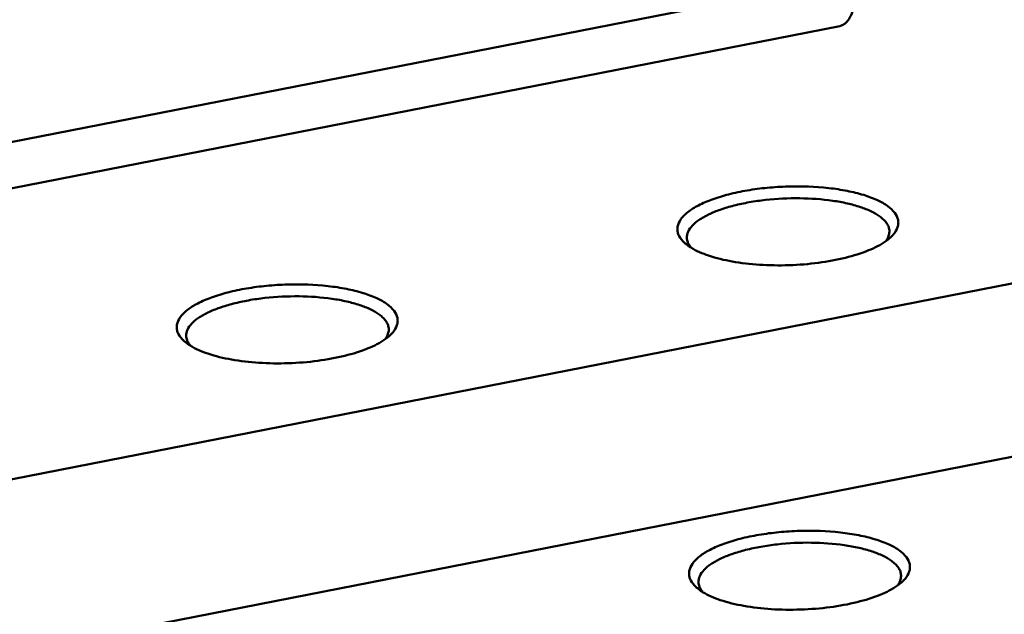
# Model space of a CAD drawing. Extents: x 1364 to 3526, y -1660 to 312.
# Drawn here: x 2112 to 2166, y -1453 to -1420 of the extents above; entities that cross this region are included whole.
import ezdxf

# ---------------------------------------------------------------- set-up
doc = ezdxf.new("R2010")
doc.units = 0
doc.header["$MEASUREMENT"] = 0
doc.linetypes.add('KM_SOLID', pattern=[0])
doc.layers.add('粗线层', color=3, linetype='KM_SOLID', lineweight=50)

msp = doc.modelspace()

# ---------------------------------------------------------------- linework, layer by layer
at = {"layer": '粗线层'}
for p, q in [((2157.596, -1417.984), (2097.816, -1429.683)), ((2156.674, -1420.67), (2096.894, -1432.368)), ((2091.841, -1449.142), (2200.532, -1427.872)), ((2148.422, -1432.572), (2148.338, -1432.507)), ((2200.848, -1437.213), (2092.157, -1458.483)), ((2121.249, -1437.89), (2121.165, -1437.825)), ((2149.054, -1451.254), (2148.97, -1451.189))]:
    msp.add_line(p, q, dxfattribs=at)
for centre, radius, start, end in [((2158.674, -1431.813), 0.696, 358.0329, 1.9371), ((2149.293, -1432.056), 0.934, 206.0482, 211.7147), ((2158.185, -1431.591), 1.238, 322.9584, 326.3902), ((2131.501, -1437.131), 0.696, 358.0329, 1.9371), ((2122.12, -1437.373), 0.934, 206.0482, 211.7147), ((2131.012, -1436.909), 1.238, 322.9584, 326.3902), ((2159.306, -1450.495), 0.696, 358.0334, 1.9371), ((2149.925, -1450.737), 0.934, 206.0482, 211.715), ((2158.818, -1450.273), 1.238, 322.9585, 326.3906)]:
    msp.add_arc(centre, radius, start, end, dxfattribs=at)
for points, knots in [([(2156.674, -1420.67), (2156.733, -1420.658), (2156.852, -1420.615), (2157.012, -1420.496), (2157.155, -1420.328), (2157.332, -1420.023), (2157.493, -1419.526), (2157.555, -1419.093), (2157.576, -1418.855)], [0, 0, 0, 0, 0.08416, 0.174447, 0.275583, 0.390488, 0.66563, 1, 1, 1, 1]), ([(2148.157, -1432.342), (2148.052, -1432.231), (2147.92, -1432.043), (2147.853, -1431.759), (2147.865, -1431.473), (2148, -1431.192), (2148.214, -1430.943), (2148.523, -1430.672), (2149.035, -1430.361), (2149.782, -1430.046), (2150.671, -1429.779), (2151.671, -1429.572), (2152.747, -1429.43), (2154.224, -1429.339), (2155.682, -1429.389), (2157.051, -1429.593), (2157.938, -1429.807), (2158.684, -1430.079), (2159.113, -1430.315), (2159.291, -1430.445)], [0, 0, 0, 0, 0.034931, 0.0505, 0.06586, 0.099292, 0.118919, 0.140945, 0.192706, 0.2547, 0.325789, 0.404149, 0.487513, 0.57335, 0.741708, 0.81918, 0.88909, 0.949709, 1, 1, 1, 1]), ([(2148.375, -1432.162), (2148.371, -1432.049), (2148.428, -1431.799), (2148.675, -1431.464), (2149.06, -1431.153), (2149.578, -1430.866), (2150.214, -1430.61), (2150.954, -1430.392), (2151.776, -1430.218), (2152.965, -1430.05), (2154.482, -1429.977), (2155.969, -1430.079), (2157.064, -1430.276), (2157.769, -1430.467), (2158.364, -1430.699), (2158.709, -1430.894), (2158.854, -1431.001)], [0, 0, 0, 0, 0.029826, 0.064742, 0.107641, 0.159436, 0.219848, 0.287897, 0.36215, 0.440878, 0.603865, 0.760754, 0.832106, 0.896483, 0.952686, 1, 1, 1, 1]), ([(2159.291, -1430.445), (2159.43, -1430.547), (2159.666, -1430.758), (2159.843, -1431.108), (2159.86, -1431.383), (2159.804, -1431.663), (2159.684, -1431.853), (2159.587, -1431.968)], [0, 0, 0, 0, 0.289223, 0.524884, 0.634801, 0.747162, 1, 1, 1, 1]), ([(2158.854, -1431.001), (2158.931, -1431.057), (2159.069, -1431.173), (2159.234, -1431.369), (2159.339, -1431.575), (2159.367, -1431.72), (2159.369, -1431.79)], [0, 0, 0, 0, 0.294451, 0.553643, 0.784719, 1, 1, 1, 1]), ([(2148.454, -1432.466), (2148.442, -1432.441), (2148.4, -1432.345), (2148.378, -1432.24), (2148.375, -1432.162)], [0, 0, 0, 0, 0.2595, 1, 1, 1, 1]), ([(2159.429, -1432.133), (2159.41, -1432.15), (2159.328, -1432.223), (2159.242, -1432.29), (2159.175, -1432.338)], [0, 0, 0, 0, 0.238849, 1, 1, 1, 1]), ([(2159.369, -1431.837), (2159.366, -1431.912), (2159.335, -1432.068), (2159.261, -1432.208), (2159.216, -1432.276)], [0, 0, 0, 0, 0.477294, 1, 1, 1, 1]), ([(2159.587, -1431.968), (2159.575, -1431.982), (2159.525, -1432.039), (2159.471, -1432.093), (2159.429, -1432.133)], [0, 0, 0, 0, 0.241011, 1, 1, 1, 1]), ([(2148.337, -1432.507), (2148.321, -1432.494), (2148.258, -1432.442), (2148.199, -1432.386), (2148.157, -1432.342)], [0, 0, 0, 0, 0.259797, 1, 1, 1, 1]), ([(2148.596, -1432.69), (2148.581, -1432.68), (2148.522, -1432.643), (2148.464, -1432.603), (2148.422, -1432.572)], [0, 0, 0, 0, 0.257252, 1, 1, 1, 1]), ([(2148.601, -1432.687), (2148.591, -1432.675), (2148.554, -1432.631), (2148.521, -1432.583), (2148.498, -1432.547)], [0, 0, 0, 0, 0.258293, 1, 1, 1, 1]), ([(2159.175, -1432.338), (2158.888, -1432.542), (2158.174, -1432.898), (2156.938, -1433.278), (2155.486, -1433.541), (2153.92, -1433.667), (2152.349, -1433.646), (2150.884, -1433.479), (2149.629, -1433.182), (2148.895, -1432.875), (2148.596, -1432.69)], [0, 0, 0, 0, 0.096541, 0.216519, 0.353877, 0.500386, 0.646837, 0.784029, 0.903743, 1, 1, 1, 1]), ([(2120.985, -1437.659), (2120.879, -1437.548), (2120.747, -1437.36), (2120.681, -1437.076), (2120.692, -1436.791), (2120.827, -1436.51), (2121.042, -1436.26), (2121.35, -1435.989), (2121.862, -1435.679), (2122.61, -1435.363), (2123.498, -1435.097), (2124.498, -1434.889), (2125.574, -1434.748), (2127.051, -1434.656), (2128.509, -1434.706), (2129.878, -1434.91), (2130.766, -1435.124), (2131.511, -1435.396), (2131.94, -1435.632), (2132.118, -1435.763)], [0, 0, 0, 0, 0.034931, 0.0505, 0.06586, 0.099292, 0.118919, 0.140945, 0.192706, 0.2547, 0.325789, 0.404149, 0.487513, 0.57335, 0.741708, 0.81918, 0.88909, 0.949709, 1, 1, 1, 1]), ([(2121.203, -1437.479), (2121.199, -1437.366), (2121.255, -1437.116), (2121.502, -1436.781), (2121.888, -1436.47), (2122.405, -1436.184), (2123.042, -1435.928), (2123.781, -1435.71), (2124.603, -1435.536), (2125.793, -1435.367), (2127.309, -1435.295), (2128.796, -1435.397), (2129.891, -1435.594), (2130.596, -1435.785), (2131.192, -1436.017), (2131.536, -1436.212), (2131.681, -1436.318)], [0, 0, 0, 0, 0.029826, 0.064742, 0.107641, 0.159436, 0.219848, 0.287897, 0.36215, 0.440878, 0.603865, 0.760754, 0.832106, 0.896483, 0.952686, 1, 1, 1, 1]), ([(2132.118, -1435.763), (2132.257, -1435.864), (2132.493, -1436.075), (2132.67, -1436.425), (2132.688, -1436.7), (2132.632, -1436.98), (2132.511, -1437.171), (2132.414, -1437.286)], [0, 0, 0, 0, 0.289223, 0.524884, 0.634801, 0.747162, 1, 1, 1, 1]), ([(2131.681, -1436.318), (2131.758, -1436.375), (2131.896, -1436.491), (2132.061, -1436.687), (2132.166, -1436.893), (2132.194, -1437.037), (2132.196, -1437.107)], [0, 0, 0, 0, 0.294451, 0.553643, 0.784719, 1, 1, 1, 1]), ([(2121.281, -1437.784), (2121.269, -1437.759), (2121.227, -1437.662), (2121.205, -1437.557), (2121.203, -1437.479)], [0, 0, 0, 0, 0.2595, 1, 1, 1, 1]), ([(2132.256, -1437.45), (2132.237, -1437.468), (2132.156, -1437.54), (2132.07, -1437.607), (2132.002, -1437.655)], [0, 0, 0, 0, 0.238849, 1, 1, 1, 1]), ([(2132.196, -1437.154), (2132.194, -1437.229), (2132.162, -1437.385), (2132.089, -1437.526), (2132.043, -1437.594)], [0, 0, 0, 0, 0.477294, 1, 1, 1, 1]), ([(2132.414, -1437.286), (2132.403, -1437.3), (2132.352, -1437.357), (2132.299, -1437.411), (2132.256, -1437.45)], [0, 0, 0, 0, 0.241011, 1, 1, 1, 1]), ([(2121.165, -1437.825), (2121.148, -1437.811), (2121.086, -1437.759), (2121.026, -1437.703), (2120.985, -1437.659)], [0, 0, 0, 0, 0.259797, 1, 1, 1, 1]), ([(2121.424, -1438.007), (2121.408, -1437.998), (2121.349, -1437.96), (2121.291, -1437.92), (2121.249, -1437.89)], [0, 0, 0, 0, 0.257252, 1, 1, 1, 1]), ([(2121.428, -1438.004), (2121.418, -1437.993), (2121.382, -1437.948), (2121.348, -1437.901), (2121.325, -1437.864)], [0, 0, 0, 0, 0.258293, 1, 1, 1, 1]), ([(2132.002, -1437.655), (2131.715, -1437.86), (2131.001, -1438.215), (2129.765, -1438.595), (2128.313, -1438.859), (2126.747, -1438.984), (2125.176, -1438.963), (2123.711, -1438.797), (2122.456, -1438.5), (2121.722, -1438.192), (2121.424, -1438.007)], [0, 0, 0, 0, 0.096541, 0.216519, 0.353877, 0.500386, 0.646837, 0.784029, 0.903743, 1, 1, 1, 1]), ([(2148.79, -1451.023), (2148.685, -1450.912), (2148.552, -1450.724), (2148.486, -1450.44), (2148.498, -1450.155), (2148.632, -1449.874), (2148.847, -1449.624), (2149.155, -1449.353), (2149.667, -1449.043), (2150.415, -1448.727), (2151.304, -1448.461), (2152.303, -1448.253), (2153.38, -1448.112), (2154.856, -1448.02), (2156.314, -1448.07), (2157.683, -1448.274), (2158.571, -1448.488), (2159.317, -1448.76), (2159.746, -1448.996), (2159.923, -1449.127)], [0, 0, 0, 0, 0.034931, 0.0505, 0.06586, 0.099292, 0.118919, 0.140945, 0.192706, 0.2547, 0.325789, 0.404149, 0.487513, 0.57335, 0.741708, 0.81918, 0.88909, 0.949709, 1, 1, 1, 1]), ([(2149.008, -1450.843), (2149.004, -1450.73), (2149.061, -1450.48), (2149.307, -1450.145), (2149.693, -1449.834), (2150.21, -1449.548), (2150.847, -1449.292), (2151.587, -1449.074), (2152.409, -1448.9), (2153.598, -1448.731), (2155.114, -1448.659), (2156.601, -1448.761), (2157.697, -1448.958), (2158.402, -1449.149), (2158.997, -1449.381), (2159.341, -1449.576), (2159.486, -1449.682)], [0, 0, 0, 0, 0.029826, 0.064742, 0.107641, 0.159436, 0.219848, 0.287897, 0.36215, 0.440878, 0.603865, 0.760754, 0.832106, 0.896483, 0.952686, 1, 1, 1, 1]), ([(2159.923, -1449.127), (2160.062, -1449.228), (2160.299, -1449.439), (2160.475, -1449.789), (2160.493, -1450.064), (2160.437, -1450.344), (2160.317, -1450.535), (2160.22, -1450.65)], [0, 0, 0, 0, 0.289223, 0.524884, 0.634801, 0.747162, 1, 1, 1, 1]), ([(2159.486, -1449.682), (2159.563, -1449.739), (2159.702, -1449.855), (2159.867, -1450.051), (2159.972, -1450.257), (2159.999, -1450.401), (2160.001, -1450.471)], [0, 0, 0, 0, 0.294451, 0.553643, 0.784719, 1, 1, 1, 1]), ([(2149.086, -1451.148), (2149.074, -1451.123), (2149.032, -1451.026), (2149.01, -1450.921), (2149.008, -1450.843)], [0, 0, 0, 0, 0.2595, 1, 1, 1, 1]), ([(2160.061, -1450.814), (2160.042, -1450.832), (2159.961, -1450.904), (2159.875, -1450.971), (2159.807, -1451.019)], [0, 0, 0, 0, 0.238849, 1, 1, 1, 1]), ([(2160.001, -1450.518), (2159.999, -1450.593), (2159.968, -1450.749), (2159.894, -1450.89), (2159.849, -1450.958)], [0, 0, 0, 0, 0.477294, 1, 1, 1, 1]), ([(2160.22, -1450.65), (2160.208, -1450.664), (2160.158, -1450.721), (2160.104, -1450.775), (2160.061, -1450.814)], [0, 0, 0, 0, 0.241011, 1, 1, 1, 1]), ([(2148.97, -1451.189), (2148.953, -1451.175), (2148.891, -1451.123), (2148.831, -1451.067), (2148.79, -1451.023)], [0, 0, 0, 0, 0.259797, 1, 1, 1, 1]), ([(2149.229, -1451.371), (2149.214, -1451.362), (2149.154, -1451.324), (2149.096, -1451.284), (2149.054, -1451.254)], [0, 0, 0, 0, 0.257252, 1, 1, 1, 1]), ([(2149.233, -1451.368), (2149.224, -1451.357), (2149.187, -1451.312), (2149.153, -1451.265), (2149.131, -1451.228)], [0, 0, 0, 0, 0.258292, 1, 1, 1, 1]), ([(2159.807, -1451.019), (2159.521, -1451.224), (2158.806, -1451.579), (2157.571, -1451.959), (2156.119, -1452.223), (2154.552, -1452.348), (2152.981, -1452.327), (2151.517, -1452.161), (2150.261, -1451.864), (2149.527, -1451.556), (2149.229, -1451.371)], [0, 0, 0, 0, 0.096541, 0.216519, 0.353877, 0.500386, 0.646837, 0.784029, 0.903743, 1, 1, 1, 1])]:
    msp.add_open_spline(points, degree=3, knots=knots, dxfattribs=at)

doc.saveas('drawing.dxf')
